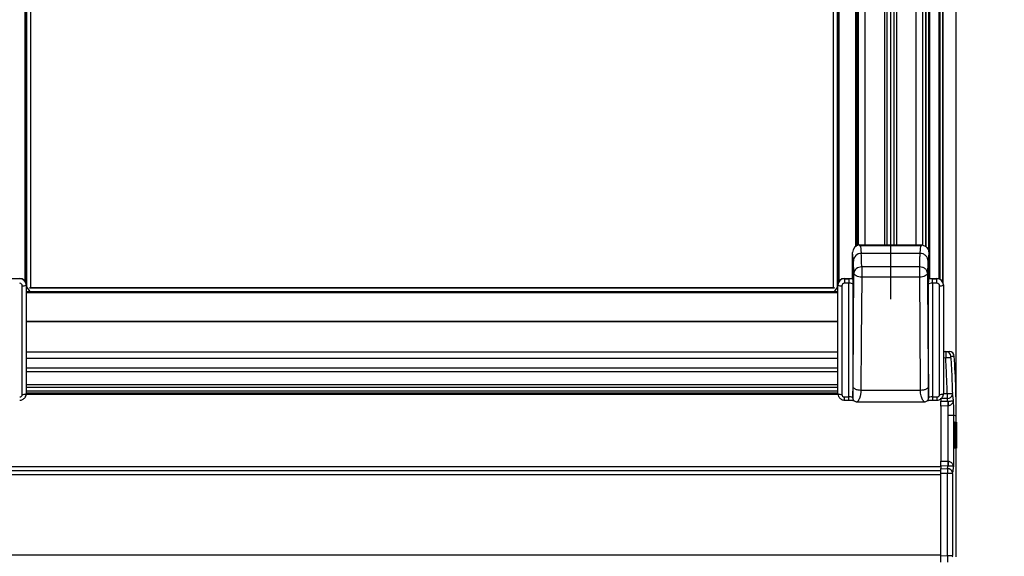
# Model space of a CAD drawing. Extents: x 0 to 11880, y 0 to 8400.
# Drawn here: x 9705 to 10456, y 6449 to 6858 of the extents above; entities that cross this region are included whole.
import ezdxf

# ---------------------------------------------------------------- set-up
doc = ezdxf.new("R2010")
doc.units = 0
doc.header["$LTSCALE"] = 20
doc.linetypes.add('CENTERX2', pattern=[20.32, 12.7, -2.54, 2.54, -2.54])
doc.layers.get('0').update_dxf_attribs({"linetype": 'CONTINUOUS'})
doc.layers.add('ZEICHNUNGSKOPF', color=7, linetype='CONTINUOUS')
doc.styles.add('SLDTEXTSTYLE0', font='TXT', dxfattribs={"width": 0.605})
doc.dimstyles.new('SLDDIMSTYLE0', dxfattribs={"dimtxt": 70, "dimasz": 70, "dimexe": 0, "dimexo": 0.0625, "dimgap": 17.5, "dimtad": 1, "dimrnd": 1e-09, "dimzin": 12, "dimtxsty": 'SLDTEXTSTYLE0', "dimsah": 1, "dimcen": 0.09, "dimazin": 3, "dimtfac": 1, "dimtofl": 0, "dimtmove": 0, "dimatfit": 3, "dimtolj": 1, "dimtzin": 12})
doc.dimstyles.new('SLDDIMSTYLE1', dxfattribs={"dimtxt": 70, "dimasz": 70, "dimexe": 0, "dimexo": 0.0625, "dimgap": 17.5, "dimtad": 1, "dimdec": 1, "dimrnd": 1e-09, "dimzin": 12, "dimtxsty": 'SLDTEXTSTYLE0', "dimsah": 1, "dimcen": 0.09, "dimazin": 3, "dimtfac": 1, "dimtdec": 1, "dimtofl": 0, "dimtmove": 0, "dimatfit": 3, "dimtolj": 1, "dimtzin": 12})

# ---------------------------------------------------------------- blocks, each defined once
blk = doc.blocks.new('*D14')
at = {"color": 7, "linetype": 'CONTINUOUS'}
for p, q in [((10369.22, 6882.28), (10369.22, 7486.19)), ((10419.21, 6559.87), (10419.21, 7486.19)), ((10369.22, 7466.19), (10249.22, 7466.19)), ((10369.22, 7466.19), (10419.21, 7466.19)), ((10419.21, 7466.19), (10707.06, 7466.19))]:
    blk.add_line(p, q, dxfattribs=at)
for points in [[(10369.22, 7466.19), (10299.22, 7476.19), (10299.22, 7456.19)], [(10419.21, 7466.19), (10489.21, 7456.19), (10489.21, 7476.19)]]:
    blk.add_solid(points, dxfattribs=at)
at = {"color": 7, "linetype": 'CONTINUOUS', "insert": (10568.37, 7556.42), "char_height": 70, "attachment_point": 1, "style": 'SLDTEXTSTYLE0'}
blk.add_mtext('52', dxfattribs=at)
blk = doc.blocks.new('*D15')
at = {"layer": 'ZEICHNUNGSKOPF'}
for p, q in [((5421.77, 7166.17), (5421.77, 7654.87)), ((10419.21, 6576.06), (10419.21, 7654.87)), ((5421.77, 7634.87), (10419.21, 7634.87))]:
    blk.add_line(p, q, dxfattribs=at)
for points in [[(5421.77, 7634.87), (5491.77, 7624.87), (5491.77, 7644.87)], [(10419.21, 7634.87), (10349.21, 7644.87), (10349.21, 7624.87)]]:
    blk.add_solid(points, dxfattribs=at)
at = {"layer": 'ZEICHNUNGSKOPF', "insert": (7888.44, 7725.1), "char_height": 70, "attachment_point": 1, "style": 'SLDTEXTSTYLE0'}
blk.add_mtext('B', dxfattribs=at)

msp = doc.modelspace()

# ---------------------------------------------------------------- linework, layer by layer
at = {"color": 7, "linetype": 'CONTINUOUS'}
for p, q in [((10344.718, 6686.305), (10344.718, 7093.639)), ((10349.718, 6686.406), (10349.718, 7093.639)), ((10364.636, 6686.406), (10364.636, 7093.639)), ((10366.469, 6686.406), (10366.469, 7093.639)), ((10371.968, 6686.406), (10371.968, 7093.639)), ((10373.801, 6686.406), (10373.801, 7093.639)), ((10388.718, 6686.406), (10388.718, 7093.639)), ((10393.718, 6686.237), (10393.718, 7093.639)), ((9708.518, 7091.445), (9708.518, 6658.927)), ((9709.518, 7090.368), (9709.518, 6657.83)), ((9709.696, 7087.143), (9709.696, 6654.412)), ((10328.741, 6654.412), (10328.741, 7087.143)), ((10328.918, 6657.83), (10328.918, 7090.368)), ((10329.918, 6658.927), (10329.918, 7091.445)), ((10342.718, 6685.415), (10342.718, 7091.445)), ((10343.718, 6685.969), (10343.718, 7090.368)), ((9712.784, 7082.8), (9712.784, 6653.694)), ((10325.652, 6653.694), (10325.652, 7082.8)), ((10395.918, 6685.166), (10395.918, 7070.905)), ((10396.218, 6684.937), (10396.218, 7071.21)), ((10398.218, 6681.2), (10398.218, 7071.21)), ((10398.688, 6660.87), (10398.688, 7070.876)), ((10406.449, 6660.497), (10406.449, 7070.876)), ((10406.918, 6660.277), (10406.918, 7071.21)), ((10408.918, 6658.321), (10408.918, 7071.21)), ((10409.218, 6657.679), (10409.218, 7070.905)), ((10398.95, 6660.87), (10398.95, 7070.144)), ((10398.968, 6660.87), (10398.968, 7070.04)), ((10406.168, 6660.601), (10406.168, 7070.04)), ((10406.186, 6660.595), (10406.186, 7070.144)), ((10340.149, 6660.87), (10340.149, 6680.567)), ((10340.742, 6674.079), (10340.149, 6680.567)), ((10345.235, 6686.406), (10393.202, 6686.406)), ((10392.219, 6685.712), (10346.217, 6685.712)), ((10346.217, 6685.712), (10346.741, 6679.987)), ((10391.696, 6679.987), (10346.741, 6679.987)), ((10398.288, 6680.567), (10398.288, 6660.87)), ((10347.109, 6669.668), (10347.109, 6661.88)), ((10391.327, 6669.668), (10347.109, 6669.668)), ((10391.327, 6661.88), (10391.327, 6669.668)), ((9698.288, 6660.87), (9704.539, 6660.87)), ((9704.521, 6660.669), (9704.539, 6660.87)), ((9709.518, 6657.83), (9709.518, 6656.385)), ((10328.918, 6657.83), (10328.918, 6656.385)), ((10333.898, 6660.87), (10340.149, 6660.87)), ((10333.898, 6660.87), (10333.916, 6660.669)), ((10333.916, 6660.669), (10337.27, 6660.669)), ((10333.916, 6660.669), (10333.916, 6657.203)), ((10337.27, 6660.669), (10337.27, 6657.203)), ((10340.18, 6660.525), (10340.149, 6660.87)), ((10391.327, 6661.88), (10347.109, 6661.88)), ((10398.257, 6660.525), (10398.288, 6660.87)), ((10398.288, 6660.87), (10404.539, 6660.87)), ((10401.167, 6657.203), (10401.167, 6660.669)), ((10401.167, 6660.669), (10404.521, 6660.669)), ((10404.521, 6660.669), (10404.539, 6660.87)), ((10404.521, 6657.203), (10404.521, 6660.669)), ((9706.52, 6572.407), (9706.52, 6655.234)), ((9709.538, 6655.947), (9709.52, 6655.746)), ((9709.52, 6655.746), (9709.52, 6572.919)), ((9709.535, 6650.259), (10328.902, 6650.259)), ((9709.538, 6655.947), (9709.538, 6650.687)), ((9709.912, 6651.133), (9709.538, 6651.472)), ((9709.538, 6650.838), (10328.899, 6650.838)), ((9709.696, 6654.412), (9712.027, 6651.133)), ((9712.027, 6653.663), (10326.409, 6653.663)), ((10326.388, 6653.694), (9712.049, 6653.694)), ((10328.741, 6654.412), (10326.409, 6651.133)), ((10328.525, 6651.133), (10328.899, 6651.472)), ((10328.899, 6650.687), (10328.899, 6655.947)), ((10328.917, 6655.746), (10328.899, 6655.947)), ((10328.917, 6572.919), (10328.917, 6655.746)), ((10331.916, 6655.234), (10331.916, 6572.407)), ((10337.27, 6657.203), (10333.916, 6657.203)), ((10337.27, 6570.438), (10337.27, 6657.203)), ((10340.27, 6656.59), (10340.27, 6570.027)), ((10398.167, 6570.027), (10398.167, 6656.59)), ((10401.167, 6657.203), (10401.167, 6570.438)), ((10404.521, 6657.203), (10401.167, 6657.203)), ((10406.52, 6572.407), (10406.52, 6655.234)), ((10409.538, 6655.947), (10409.52, 6655.746)), ((10409.52, 6655.746), (10409.52, 6572.919)), ((10409.538, 6655.947), (10409.538, 6573.084)), ((9709.535, 6628.174), (10328.902, 6628.174)), ((9709.538, 6628.009), (10328.899, 6628.009)), ((9709.538, 6628.009), (9709.538, 6573.084)), ((10328.899, 6573.084), (10328.899, 6628.009)), ((10409.538, 6605.168), (10411.236, 6605.138)), ((10328.899, 6604.703), (9709.538, 6604.703)), ((10328.899, 6599.703), (9709.538, 6599.703)), ((10411.182, 6600.14), (10409.538, 6600.169)), ((10328.899, 6592.485), (9709.538, 6592.485)), ((9709.538, 6589.903), (10328.899, 6589.903)), ((10328.899, 6579.703), (9709.538, 6579.703)), ((10328.899, 6577.703), (9709.538, 6577.703)), ((10391.958, 6575.422), (10346.479, 6575.422)), ((9709.49, 6572.38), (9709.508, 6572.546)), ((9709.504, 6572.503), (10328.933, 6572.503)), ((9709.52, 6572.919), (9709.538, 6573.084)), ((10328.899, 6574.703), (9709.538, 6574.703)), ((10328.899, 6573.353), (9709.538, 6573.353)), ((10328.899, 6573.084), (10328.917, 6572.919)), ((10328.929, 6572.546), (10328.947, 6572.38)), ((10333.916, 6570.438), (10337.27, 6570.438)), ((10333.916, 6567.959), (10333.916, 6570.438)), ((10333.916, 6567.959), (10337.27, 6567.959)), ((10337.27, 6567.959), (10337.27, 6570.438)), ((10340.27, 6570.027), (10340.288, 6569.863)), ((10340.288, 6569.704), (10340.27, 6570.027)), ((10340.352, 6569.548), (10340.288, 6569.863)), ((10340.288, 6569.704), (10340.308, 6569.523)), ((10398.149, 6569.863), (10398.085, 6569.548)), ((10398.129, 6569.523), (10398.149, 6569.704)), ((10398.149, 6569.863), (10398.167, 6570.027)), ((10398.167, 6570.027), (10398.149, 6569.704)), ((10401.167, 6570.438), (10404.521, 6570.438)), ((10401.167, 6570.438), (10401.167, 6567.959)), ((10401.167, 6567.959), (10404.521, 6567.959)), ((10404.521, 6570.438), (10404.521, 6567.959)), ((10407.518, 6569.216), (10407.518, 6569.385)), ((10407.518, 6569.216), (10407.518, 6567.191)), ((10407.518, 6567.191), (10412.71, 6567.231)), ((10412.413, 6569.253), (10407.832, 6569.218)), ((10409.49, 6572.38), (10409.508, 6572.546)), ((10409.52, 6572.919), (10409.538, 6573.084)), ((10409.536, 6572.93), (10412.357, 6572.952)), ((10412.71, 6567.231), (10412.896, 6567.225)), ((10343.484, 6566.687), (10394.953, 6566.687)), ((10407.518, 6563.492), (10407.518, 6567.191)), ((10412.71, 6563.532), (10407.518, 6563.492)), ((10407.518, 6563.492), (10407.518, 6521.415)), ((10413.126, 6563.548), (10412.71, 6563.532)), ((10413.162, 6556.215), (10413.126, 6563.548)), ((10413.162, 6521.364), (10413.162, 6556.215)), ((10417.071, 6556.214), (10417.071, 6517.39)), ((10419.205, 6551.213), (10419.205, 6556.074)), ((10417.717, 6551.213), (10417.717, 6531.38)), ((10418.004, 6551.213), (10417.717, 6551.213)), ((10418.004, 6531.38), (10418.004, 6551.213)), ((10418.004, 6551.213), (10418.291, 6551.213)), ((10418.291, 6551.213), (10418.291, 6531.38)), ((10418.709, 6551.213), (10418.709, 6544.533)), ((10418.996, 6551.213), (10418.709, 6551.213)), ((10418.996, 6531.38), (10418.996, 6551.213)), ((10418.996, 6551.213), (10419.393, 6551.213)), ((10419.393, 6551.213), (10419.393, 6531.38)), ((10419.485, 6544.359), (10419.485, 6551.213)), ((10418.475, 6540.013), (10418.291, 6540.013)), ((10418.475, 6539.907), (10418.291, 6539.907)), ((10418.364, 6540.252), (10418.356, 6540.283)), ((10418.643, 6540.283), (10418.356, 6540.283)), ((10418.415, 6540.018), (10418.364, 6540.252)), ((10418.651, 6540.252), (10418.364, 6540.252)), ((10418.684, 6544.571), (10418.397, 6544.571)), ((10418.409, 6537.416), (10418.696, 6537.416)), ((10418.629, 6540.013), (10418.475, 6540.013)), ((10418.475, 6540.013), (10418.475, 6539.907)), ((10418.629, 6539.907), (10418.629, 6540.013)), ((10418.643, 6540.283), (10418.651, 6540.252)), ((10418.726, 6542.318), (10418.646, 6542.318)), ((10418.709, 6542.197), (10418.709, 6542.008)), ((10418.709, 6537.424), (10418.709, 6531.38)), ((10418.755, 6541.819), (10418.718, 6541.97)), ((10418.726, 6542.318), (10418.725, 6542.197)), ((10418.725, 6542.197), (10418.853, 6542.197)), ((10418.853, 6542.197), (10418.852, 6542.306)), ((10419.123, 6544.255), (10419.334, 6544.255)), ((10419.123, 6542.345), (10419.123, 6544.255)), ((10419.334, 6542.345), (10419.123, 6542.345)), ((10419.278, 6537.416), (10419.198, 6537.416)), ((10419.334, 6544.255), (10419.334, 6542.345)), ((10419.477, 6544.571), (10419.393, 6544.571)), ((10419.477, 6537.416), (10419.393, 6537.416)), ((10419.485, 6531.38), (10419.485, 6537.593)), ((10418.004, 6531.38), (10417.717, 6531.38)), ((10418.291, 6531.38), (10418.004, 6531.38)), ((10418.996, 6531.38), (10418.709, 6531.38)), ((10419.393, 6531.38), (10418.996, 6531.38)), ((10419.205, 6448.338), (10419.205, 6531.38)), ((10407.518, 6517.003), (5430.918, 6517.003)), ((10407.518, 6517.716), (10407.518, 6521.415)), ((10407.518, 6521.415), (10412.845, 6521.374)), ((10407.518, 6517.716), (10407.518, 6515.691)), ((10412.845, 6517.674), (10407.518, 6517.716)), ((10407.518, 6511.992), (10407.518, 6515.691)), ((10407.518, 6515.691), (10412.591, 6515.652)), ((10412.845, 6521.374), (10413.162, 6521.364)), ((10412.987, 6517.679), (10412.845, 6517.674)), ((10407.518, 6514.003), (5430.918, 6514.003)), ((10407.518, 6511.003), (5430.918, 6511.003)), ((10407.518, 6449.202), (10407.518, 6511.992)), ((10412.552, 6511.953), (10407.518, 6511.992)), ((10416.455, 6511.953), (10412.552, 6511.953)), ((10412.552, 6449.29), (10412.552, 6511.953)), ((10416.455, 6511.953), (10416.455, 6449.29)), ((10407.518, 6449.703), (5430.918, 6449.703)), ((10407.518, 6449.202), (10412.552, 6449.29)), ((10407.518, 6444.203), (10407.518, 6449.202)), ((10412.552, 6449.29), (10416.455, 6449.29))]:
    msp.add_line(p, q, dxfattribs=at)
at = {"color": 7, "linetype": 'CONTINUOUS', "flags": 128}
for points in [[(10391.696, 6679.987), (10391.989, 6683.193), (10392.219, 6685.712)], [(10398.288, 6680.567), (10397.956, 6676.934), (10397.695, 6674.079)], [(10340.48, 6578.492), (10340.833, 6626.909), (10341.11, 6664.951)], [(10347.109, 6669.668), (10345.945, 6669.568), (10344.825, 6669.292), (10343.792, 6668.853), (10342.885, 6668.265), (10342.139, 6667.553), (10341.581, 6666.742), (10341.234, 6665.863), (10341.11, 6664.951)], [(10347.109, 6661.88), (10345.951, 6661.945), (10344.836, 6662.123), (10343.807, 6662.408), (10342.902, 6662.79), (10342.155, 6663.254), (10341.595, 6663.782), (10341.242, 6664.355), (10341.11, 6664.951)], [(10397.326, 6664.951), (10397.194, 6664.355), (10396.842, 6663.782), (10396.282, 6663.254), (10395.535, 6662.79), (10394.63, 6662.408), (10393.601, 6662.123), (10392.486, 6661.945), (10391.327, 6661.88)], [(10397.326, 6664.951), (10397.679, 6616.534), (10397.957, 6578.492)], [(10347.109, 6661.88), (10346.757, 6613.463), (10346.479, 6575.422)], [(10391.958, 6575.422), (10391.605, 6623.839), (10391.327, 6661.88)], [(10415.077, 6600.388), (10414.93, 6600.378), (10414.66, 6600.361), (10414.276, 6600.336), (10413.791, 6600.305), (10413.22, 6600.269), (10412.58, 6600.228), (10411.894, 6600.185), (10411.182, 6600.14)], [(10412.357, 6572.952), (10413.07, 6572.969), (10413.757, 6572.985), (10414.398, 6573.001), (10414.97, 6573.014), (10415.457, 6573.026), (10415.841, 6573.035), (10416.111, 6573.042), (10416.259, 6573.046)], [(10417.071, 6556.214), (10416.931, 6556.214), (10416.666, 6556.214), (10416.284, 6556.214), (10415.797, 6556.214), (10415.221, 6556.214), (10414.576, 6556.214), (10413.882, 6556.215), (10413.162, 6556.215)], [(10419.205, 6556.065), (10419.072, 6556.074), (10418.671, 6556.102), (10418.004, 6556.148), (10417.071, 6556.214)]]:
    msp.add_lwpolyline(points, dxfattribs=at)
at = {"color": 7, "linetype": 'CONTINUOUS'}
for centre, radius, start, end in [((10346.71, 6674.019), 5.969, 89.703661, 179.419282), ((9708.527, 6657.823), 0.992, 0.423081, 85.468096), ((10329.91, 6657.822), 0.992, 94.546605, 179.562217), ((9707.231, 6660.116), 4.934, 261.722641, 297.645191), ((9709.373, 6654.183), 0.396, 35.385002, 65.353779), ((10329.068, 6654.178), 0.402, 114.861052, 144.400167), ((10331.206, 6660.117), 4.934, 242.356525, 278.275643), ((10407.231, 6660.116), 4.933, 261.720925, 297.646907), ((10411.154, 6601.155), 3.984, 3.425718, 88.830594), ((10413.783, 6601.093), 4, 3.621923, 89), ((9707.231, 6577.289), 4.933, 261.720171, 297.647661), ((10331.206, 6577.289), 4.934, 242.354055, 278.278113), ((10407.231, 6577.289), 4.933, 261.718456, 297.649377), ((10412.462, 6573.212), 3.959, 269.287742, 346.71638), ((10622.845, 6565.381), 210.143, 179.495705, 180.504295), ((10624.21, 6578.559), 211.617, 183.070001, 184.067636), ((10412.678, 6511.713), 3.94, 14.396282, 91.265986), ((10617.576, 6519.524), 204.739, 179.482397, 180.517603), ((10619.02, 6509.741), 206.185, 176.768447, 177.793594)]:
    msp.add_arc(centre, radius, start, end, dxfattribs=at)
for centre, major_axis, ratio, start_param, end_param in [((10346.149, 6680.565), (6.001, -0.06), 0.9848048, 1.7335891, 3.1513879), ((10340.218, 6745.41), (-6.059, 59.696), 0.0995048, 2.9787999, 3.1314928), ((10346.727, 6628.943), (-0.139, 52), 0.0152063, 5.612113, 6.0911583), ((10340.728, 6628.925), (-0.139, 46), 0.0171897, 5.6121016, 6.091147), ((9704.52, 6655.754), (4.992, -0.277), 0.9828871, 0.0546885, 1.6251802), ((9704.537, 6655.945), (5.001, 0.05), 0.9848048, 6.2733901, 7.8438818), ((10333.899, 6655.945), (5.001, -0.05), 0.9848048, 1.5808961, 3.1513879), ((10333.917, 6655.754), (4.992, 0.277), 0.9828871, 1.5164124, 3.0869042), ((10337.27, 6659.524), (6, 0), 0.1908381, 1.064475, 1.5707963), ((10401.166, 6659.524), (6, 0), 0.1908381, 1.5707963, 2.0771177), ((10404.52, 6655.754), (4.992, -0.277), 0.9828871, 0.0546885, 1.6251802), ((10404.537, 6655.945), (5.001, 0.05), 0.9848048, 6.2733901, 7.8438818), ((9704.52, 6655.233), (2, 0.02), 0.9848048, 6.2733901, 7.8438818), ((10333.917, 6655.233), (2, -0.02), 0.9848048, 1.5808961, 3.1513879), ((10337.27, 6656.579), (3, 0), 0.2080279, 0.0174533, 1.5707963), ((10401.166, 6656.579), (3, 0), 0.2080279, 1.5707963, 3.1241394), ((10404.52, 6655.233), (2, 0.02), 0.9848048, 6.2733901, 7.8438818), ((9704.52, 6572.408), (2, -0.02), 0.9848048, 4.7224888, 6.2929805), ((9704.52, 6572.929), (4.989, -0.329), 0.9865116, 5.9173955, 6.2384879), ((9704.52, 6572.929), (4.989, -0.329), 0.9865116, 6.2384879, 6.3479141), ((9704.537, 6573.085), (5.001, -0.05), 0.9848048, 6.1835543, 6.2929805), ((10333.899, 6573.085), (5.001, 0.05), 0.9848048, 3.1317974, 3.2412237), ((10333.917, 6572.929), (4.989, 0.329), 0.9865116, 3.0768638, 3.5482638), ((10333.917, 6572.408), (2, 0.02), 0.9848048, 3.1317974, 4.7022892), ((10337.27, 6570.02), (3, 0), 0.1392684, 0.0174533, 1.5707963), ((10401.166, 6570.02), (3, 0), 0.1392684, 1.5707963, 3.1241394), ((10404.52, 6572.408), (2, -0.02), 0.9848048, 4.7224888, 6.2929805), ((10404.52, 6572.929), (4.989, -0.329), 0.9865116, 5.9173955, 6.2384879), ((10404.52, 6572.929), (4.989, -0.329), 0.9865116, 6.2384879, 6.3479141), ((10404.537, 6573.085), (5.001, -0.05), 0.9848048, 6.1835543, 6.2929805)]:
    msp.add_ellipse(centre, major_axis=major_axis, ratio=ratio, start_param=start_param, end_param=end_param, dxfattribs=at)
for points, knots in [([(10391.327, 6669.668), (10391.336, 6670.056), (10391.353, 6670.846), (10391.381, 6671.979), (10391.41, 6673.093), (10391.441, 6674.174), (10391.472, 6675.214), (10391.511, 6676.354), (10391.56, 6677.616), (10391.624, 6678.971), (10391.67, 6679.629), (10391.696, 6679.987)], [0, 0, 0, 0, 0.0760859, 0.155082, 0.236986, 0.3218094, 0.4095419, 0.5001753, 0.6351629, 0.8017654, 1, 1, 1, 1]), ([(10397.695, 6674.079), (10397.615, 6674.82), (10397.491, 6675.96), (10396.743, 6677.334), (10395.968, 6678.279), (10395.007, 6679.042), (10393.611, 6679.781), (10392.45, 6679.906), (10391.696, 6679.987)], [0, 0, 0, 0, 0.239466, 0.3683773, 0.5000123, 0.6316499, 0.7605478, 1, 1, 1, 1]), ([(10392.219, 6685.712), (10392.233, 6685.712), (10392.264, 6685.713), (10392.319, 6685.719), (10392.43, 6685.742), (10392.667, 6685.846), (10392.931, 6686.072), (10393.1, 6686.281), (10393.202, 6686.406)], [0, 0, 0, 0, 0.0094985, 0.0220696, 0.0460012, 0.1327923, 0.4767636, 1, 1, 1, 1]), ([(10393.202, 6686.406), (10393.859, 6686.241), (10395.172, 6685.91), (10396.79, 6684.633), (10397.904, 6682.949), (10398.268, 6681.498), (10398.285, 6680.702), (10398.288, 6680.567)], [0, 0, 0, 0, 0.2378513, 0.4756882, 0.7135215, 0.9513477, 1, 1, 1, 1]), ([(10397.695, 6674.079), (10397.663, 6673.668), (10397.599, 6672.844), (10397.504, 6670.789), (10397.413, 6668.228), (10397.355, 6666.042), (10397.326, 6664.951)], [0, 0, 0, 0, 0.2494902, 0.4998797, 0.7503721, 1, 1, 1, 1]), ([(10397.326, 6664.951), (10397.231, 6665.563), (10397.041, 6666.786), (10395.862, 6668.108), (10394.628, 6668.897), (10393.237, 6669.491), (10392.084, 6669.598), (10391.327, 6669.668)], [0, 0, 0, 0, 0.2496683, 0.499342, 0.6317637, 0.7582343, 1, 1, 1, 1]), ([(10340.18, 6660.525), (10340.189, 6660.371), (10340.21, 6660.005), (10340.244, 6658.564), (10340.251, 6657.293), (10340.27, 6656.593), (10340.27, 6656.59)], [0, 0, 0, 0, 0.2477461, 0.5868707, 0.9982106, 1, 1, 1, 1]), ([(10398.167, 6656.59), (10398.167, 6656.593), (10398.167, 6657.293), (10398.2, 6658.564), (10398.226, 6660.005), (10398.248, 6660.371), (10398.257, 6660.525)], [0, 0, 0, 0, 0.001789, 0.4131296, 0.7522544, 1, 1, 1, 1]), ([(10411.236, 6605.138), (10411.23, 6605.083), (10411.22, 6604.973), (10411.205, 6604.111), (10411.192, 6602.847), (10411.185, 6601.444), (10411.183, 6600.515), (10411.182, 6600.14)], [0, 0, 0, 0, 0.2144991, 0.4298778, 0.6440066, 0.8564393, 1, 1, 1, 1]), ([(10411.236, 6605.138), (10411.998, 6605.125), (10413.524, 6605.098), (10413.743, 6605.095), (10413.853, 6605.093)], [0, 0, 0, 0, 0.4991714, 1, 1, 1, 1]), ([(10412.357, 6572.952), (10412.214, 6577.896), (10411.951, 6586.964), (10411.422, 6596.021), (10411.182, 6600.14)], [0, 0, 0, 0, 0.5451377, 1, 1, 1, 1]), ([(10415.077, 6600.388), (10415.073, 6600.464), (10415.063, 6600.651), (10415.059, 6600.933), (10415.07, 6601.188), (10415.094, 6601.361), (10415.119, 6601.382), (10415.131, 6601.393)], [0, 0, 0, 0, 0.1431855, 0.3547989, 0.5684434, 0.7842134, 1, 1, 1, 1]), ([(10415.077, 6600.388), (10415.319, 6596.246), (10415.85, 6587.137), (10416.114, 6578.018), (10416.259, 6573.046)], [0, 0, 0, 0, 0.4548622, 1, 1, 1, 1]), ([(10417.775, 6601.348), (10417.775, 6601.348), (10417.775, 6601.348), (10417.404, 6601.354), (10415.898, 6601.38), (10415.131, 6601.393)], [0, 0, 0, 0, 0.00000518, 0.49080209, 1, 1, 1, 1]), ([(10419.205, 6556.065), (10419.158, 6562.945), (10419.056, 6578.152), (10418.215, 6593.337), (10417.755, 6601.65)], [0, 0, 0, 0, 0.452483, 1, 1, 1, 1]), ([(10340.288, 6569.863), (10340.301, 6569.803), (10340.32, 6569.714), (10340.345, 6569.966), (10340.364, 6570.292), (10340.383, 6570.803), (10340.402, 6571.525), (10340.419, 6572.418), (10340.435, 6573.484), (10340.449, 6574.677), (10340.461, 6575.915), (10340.471, 6577.188), (10340.477, 6578.038), (10340.48, 6578.492)], [0, 0, 0, 0, 0.1353888, 0.2023703, 0.2702936, 0.3554024, 0.4423111, 0.5323842, 0.6248784, 0.7238003, 0.8185581, 0.9032034, 1, 1, 1, 1]), ([(10346.479, 6575.422), (10345.732, 6575.466), (10344.582, 6575.534), (10343.196, 6575.919), (10342.241, 6576.315), (10341.466, 6576.805), (10340.71, 6577.516), (10340.571, 6578.107), (10340.48, 6578.492)], [0, 0, 0, 0, 0.2396918, 0.3685144, 0.5000021, 0.6315048, 0.7603145, 1, 1, 1, 1]), ([(10346.479, 6575.422), (10346.472, 6575.072), (10346.456, 6574.352), (10346.357, 6573.31), (10346.203, 6572.273), (10345.995, 6571.285), (10345.715, 6570.296), (10345.356, 6569.285), (10344.958, 6568.41), (10344.606, 6567.801), (10344.315, 6567.378), (10344.066, 6567.075), (10343.741, 6566.762), (10343.582, 6566.728), (10343.475, 6566.705)], [0, 0, 0, 0, 0.0655909, 0.1350529, 0.2084907, 0.2860104, 0.362421, 0.4586137, 0.5745854, 0.6614954, 0.7190109, 0.7951995, 0.862693, 1, 1, 1, 1]), ([(10397.957, 6578.492), (10397.866, 6578.107), (10397.727, 6577.516), (10396.97, 6576.805), (10396.196, 6576.315), (10395.24, 6575.919), (10393.855, 6575.534), (10392.705, 6575.466), (10391.958, 6575.422)], [0, 0, 0, 0, 0.2396877, 0.3685107, 0.4999983, 0.6315073, 0.7603312, 1, 1, 1, 1]), ([(10394.962, 6566.708), (10394.94, 6566.702), (10394.856, 6566.677), (10394.625, 6566.829), (10394.303, 6567.144), (10393.931, 6567.635), (10393.545, 6568.283), (10393.177, 6569.068), (10392.88, 6569.839), (10392.64, 6570.576), (10392.344, 6571.67), (10392.048, 6573.208), (10391.986, 6574.712), (10391.958, 6575.422)], [0, 0, 0, 0, 0.0363006, 0.1386666, 0.230434, 0.3171646, 0.4263518, 0.5150859, 0.5927038, 0.6592149, 0.7146104, 0.8652345, 1, 1, 1, 1]), ([(10397.957, 6578.492), (10397.96, 6578.039), (10397.966, 6577.189), (10397.976, 6575.915), (10397.988, 6574.677), (10398.001, 6573.484), (10398.02, 6572.254), (10398.044, 6571.116), (10398.075, 6570.21), (10398.11, 6569.692), (10398.136, 6569.806), (10398.149, 6569.863)], [0, 0, 0, 0, 0.0968202, 0.1814777, 0.2762985, 0.3752485, 0.4678203, 0.6015818, 0.7298117, 0.8645521, 1, 1, 1, 1]), ([(9704.521, 6567.959), (9704.858, 6567.979), (9705.616, 6568.024), (9706.746, 6568.42), (9707.803, 6569.117), (9708.599, 6569.947), (9708.902, 6570.59), (9709.025, 6570.852)], [0, 0, 0, 0, 0.1787537, 0.401265, 0.6241362, 0.846935, 1, 1, 1, 1]), ([(10329.479, 6570.661), (10329.677, 6570.326), (10330.088, 6569.632), (10331.023, 6568.816), (10332.137, 6568.229), (10333.138, 6567.984), (10333.736, 6567.965), (10333.916, 6567.959)], [0, 0, 0, 0, 0.2131058, 0.4419781, 0.6711964, 0.9009351, 1, 1, 1, 1]), ([(10337.27, 6567.959), (10337.492, 6567.958), (10338.093, 6567.955), (10338.667, 6567.929), (10339.03, 6567.912)], [0, 0, 0, 0, 0.36840675, 1, 1, 1, 1]), ([(10339.03, 6567.912), (10339.071, 6567.91), (10339.518, 6567.894), (10340.242, 6567.826), (10340.937, 6567.745), (10341.156, 6567.701), (10341.181, 6567.697)], [0, 0, 0, 0, 0.0468042, 0.5022718, 0.9431521, 1, 1, 1, 1]), ([(10340.306, 6569.539), (10340.379, 6569.165), (10340.52, 6568.442), (10341.241, 6567.48), (10342.298, 6566.807), (10343.093, 6566.726), (10343.472, 6566.688)], [0, 0, 0, 0, 0.2799006, 0.5415178, 0.7813011, 1, 1, 1, 1]), ([(10394.965, 6566.688), (10395.345, 6566.726), (10396.135, 6566.805), (10397.162, 6567.452), (10397.891, 6568.391), (10398.052, 6569.16), (10398.131, 6569.539)], [0, 0, 0, 0, 0.2336947, 0.4859217, 0.7468323, 1, 1, 1, 1]), ([(10397.254, 6567.696), (10397.28, 6567.701), (10397.477, 6567.74), (10398.082, 6567.815), (10399.015, 6567.9), (10399.757, 6567.928), (10400.122, 6567.942)], [0, 0, 0, 0, 0.045733, 0.3457853, 0.6780864, 1, 1, 1, 1]), ([(10400.122, 6567.942), (10400.154, 6567.943), (10400.488, 6567.959), (10400.844, 6567.959), (10401.167, 6567.959)], [0, 0, 0, 0, 0.0966076, 1, 1, 1, 1]), ([(10404.521, 6567.959), (10404.858, 6567.979), (10405.616, 6568.024), (10406.746, 6568.42), (10407.803, 6569.117), (10408.599, 6569.947), (10408.902, 6570.59), (10409.025, 6570.852)], [0, 0, 0, 0, 0.1787347, 0.4012683, 0.6241419, 0.8469432, 1, 1, 1, 1]), ([(10412.357, 6572.952), (10412.364, 6572.394), (10412.377, 6571.28), (10412.397, 6570.032), (10412.409, 6569.446), (10412.413, 6569.253)], [0, 0, 0, 0, 0.4024838, 0.8039868, 1, 1, 1, 1]), ([(10412.71, 6567.231), (10412.674, 6567.48), (10412.578, 6568.154), (10412.476, 6568.828), (10412.413, 6569.253)], [0, 0, 0, 0, 0.36947261, 1, 1, 1, 1]), ([(10412.896, 6567.225), (10413.199, 6567.233), (10413.642, 6567.243), (10414.479, 6567.277), (10415.398, 6567.331), (10416.32, 6567.422), (10416.802, 6567.507), (10416.951, 6567.561), (10416.982, 6567.578), (10416.983, 6567.578)], [0, 0, 0, 0, 0.1280984, 0.1869806, 0.3876256, 0.6143443, 0.8729713, 0.9957946, 1, 1, 1, 1]), ([(10416.983, 6567.578), (10416.982, 6567.571), (10416.963, 6567.357), (10416.851, 6566.711), (10416.426, 6565.7), (10415.565, 6564.657), (10414.68, 6564.056), (10413.862, 6563.702), (10413.425, 6563.611), (10413.126, 6563.548)], [0, 0, 0, 0, 0.0042729, 0.127108, 0.3858063, 0.6125267, 0.8131213, 0.8719288, 1, 1, 1, 1]), ([(10416.315, 6572.302), (10416.309, 6572.341), (10416.293, 6572.458), (10416.27, 6572.709), (10416.263, 6572.934), (10416.259, 6573.046)], [0, 0, 0, 0, 0.1968424, 0.5985721, 1, 1, 1, 1]), ([(10416.315, 6572.302), (10416.379, 6571.875), (10416.616, 6570.301), (10416.828, 6568.726), (10416.983, 6567.578)], [0, 0, 0, 0, 0.2715839, 1, 1, 1, 1]), ([(10416.983, 6567.578), (10417.017, 6564.912), (10417.067, 6561.124), (10417.07, 6557.335), (10417.071, 6556.214)], [0, 0, 0, 0, 0.703916, 1, 1, 1, 1]), ([(10418.475, 6539.907), (10418.477, 6539.411), (10418.48, 6538.729), (10418.511, 6537.978), (10418.54, 6537.638), (10418.585, 6537.424), (10418.64, 6537.431), (10418.71, 6537.407), (10418.771, 6537.434), (10418.82, 6537.708), (10418.848, 6538.093), (10418.868, 6538.768), (10418.867, 6539.671), (10418.87, 6540.531), (10418.851, 6541.101), (10418.817, 6541.532), (10418.782, 6541.696), (10418.755, 6541.819)], [0, 0, 0, 0, 0.1167512, 0.1603927, 0.204351, 0.243723, 0.3236295, 0.4027843, 0.5072912, 0.5587175, 0.6106013, 0.6556912, 0.7347768, 0.8254212, 0.853773, 0.8896689, 1, 1, 1, 1]), ([(10418.852, 6542.306), (10418.851, 6542.64), (10418.849, 6543.153), (10418.835, 6543.773), (10418.816, 6544.141), (10418.784, 6544.434), (10418.714, 6544.625), (10418.632, 6544.632), (10418.558, 6544.337), (10418.526, 6544.065), (10418.506, 6543.713), (10418.488, 6542.875), (10418.487, 6542.004), (10418.503, 6541.224), (10418.521, 6540.92), (10418.57, 6540.572), (10418.612, 6540.408), (10418.643, 6540.283)], [0, 0, 0, 0, 0.083456, 0.1280794, 0.165676, 0.2032219, 0.2815454, 0.4611253, 0.5210065, 0.5626915, 0.59451, 0.6338246, 0.7779549, 0.8065198, 0.8353786, 0.8754052, 1, 1, 1, 1]), ([(10418.651, 6540.252), (10418.663, 6540.196), (10418.688, 6540.084), (10418.715, 6539.964), (10418.729, 6539.87), (10418.733, 6539.82), (10418.735, 6539.754), (10418.736, 6539.634), (10418.736, 6539.481), (10418.735, 6539.332), (10418.732, 6539.231), (10418.728, 6539.167), (10418.716, 6539.098), (10418.696, 6539.095), (10418.674, 6539.088), (10418.657, 6539.124), (10418.646, 6539.192), (10418.637, 6539.338), (10418.63, 6539.587), (10418.63, 6539.8), (10418.629, 6539.907)], [0, 0, 0, 0, 0.14544982, 0.29095563, 0.31677653, 0.33156851, 0.34634686, 0.36961928, 0.41764587, 0.45663027, 0.47629367, 0.49615011, 0.52402378, 0.62203657, 0.72270806, 0.77672018, 0.81470365, 0.84662191, 0.92223578, 1, 1, 1, 1]), ([(10418.718, 6541.97), (10418.7, 6542.037), (10418.677, 6542.115), (10418.652, 6542.254), (10418.645, 6542.32), (10418.641, 6542.401), (10418.639, 6542.512), (10418.639, 6542.621), (10418.639, 6542.723), (10418.641, 6542.784), (10418.645, 6542.832), (10418.653, 6542.883), (10418.667, 6542.89), (10418.683, 6542.896), (10418.701, 6542.883), (10418.714, 6542.752), (10418.722, 6542.65), (10418.726, 6542.568), (10418.727, 6542.456), (10418.726, 6542.372), (10418.726, 6542.318)], [0, 0, 0, 0, 0.2731736, 0.3207057, 0.3609738, 0.3856295, 0.4102919, 0.460554, 0.4819013, 0.4997814, 0.5177591, 0.5416033, 0.6253619, 0.6947026, 0.7792519, 0.8652502, 0.9008323, 0.9264586, 0.9522117, 1, 1, 1, 1]), ([(10419.123, 6542.345), (10419.146, 6542.35), (10419.171, 6542.355), (10419.192, 6542.332), (10419.195, 6542.315), (10419.196, 6542.298), (10419.197, 6542.274), (10419.196, 6542.18), (10419.199, 6541.818), (10419.197, 6540.906), (10419.198, 6539.372), (10419.198, 6538.115), (10419.198, 6537.416)], [0, 0, 0, 0, 0.2377452, 0.2610041, 0.26747, 0.2707871, 0.274115, 0.2809091, 0.3122749, 0.4373466, 0.6874377, 1, 1, 1, 1]), ([(10419.278, 6537.416), (10419.278, 6538.149), (10419.278, 6539.249), (10419.277, 6540.716), (10419.278, 6541.541), (10419.278, 6542.03), (10419.278, 6542.171), (10419.278, 6542.232), (10419.279, 6542.27), (10419.279, 6542.293), (10419.28, 6542.31), (10419.282, 6542.331), (10419.29, 6542.339), (10419.308, 6542.347), (10419.323, 6542.346), (10419.334, 6542.345)], [0, 0, 0, 0, 0.3282833, 0.4924295, 0.6565697, 0.6976083, 0.7112115, 0.7198791, 0.7249361, 0.7282077, 0.7315038, 0.736269, 0.7573669, 0.8409839, 1, 1, 1, 1]), ([(10419.477, 6544.571), (10419.474, 6544.536), (10419.466, 6544.466), (10419.452, 6543.85), (10419.441, 6542.956), (10419.434, 6541.886), (10419.433, 6540.631), (10419.438, 6539.382), (10419.449, 6538.359), (10419.461, 6537.718), (10419.471, 6537.447), (10419.476, 6537.424), (10419.477, 6537.416)], [0, 0, 0, 0, 0.1107121, 0.222035, 0.3199232, 0.4166359, 0.5247208, 0.6554392, 0.7536028, 0.8519181, 0.9477051, 1, 1, 1, 1]), ([(10419.477, 6539.28), (10419.476, 6539.292), (10419.474, 6539.316), (10419.471, 6539.505), (10419.468, 6539.82), (10419.466, 6540.377), (10419.465, 6541.092), (10419.466, 6541.777), (10419.468, 6542.245), (10419.472, 6542.529), (10419.474, 6542.682), (10419.476, 6542.7), (10419.477, 6542.708)], [0, 0, 0, 0, 0.0791614, 0.1583625, 0.2345218, 0.342906, 0.5329539, 0.685747, 0.7791609, 0.8578673, 0.9367453, 1, 1, 1, 1]), ([(10419.477, 6537.416), (10419.48, 6537.451), (10419.486, 6537.521), (10419.49, 6538.137), (10419.491, 6539.03), (10419.491, 6540.1), (10419.491, 6541.356), (10419.491, 6542.605), (10419.49, 6543.628), (10419.488, 6544.269), (10419.483, 6544.54), (10419.479, 6544.563), (10419.477, 6544.571)], [0, 0, 0, 0, 0.1106779, 0.2219828, 0.3198542, 0.416548, 0.5246636, 0.6554572, 0.7536044, 0.8519056, 0.9476572, 1, 1, 1, 1]), ([(10419.477, 6542.708), (10419.478, 6542.696), (10419.48, 6542.671), (10419.482, 6542.483), (10419.484, 6542.167), (10419.485, 6541.61), (10419.486, 6540.896), (10419.485, 6540.211), (10419.484, 6539.743), (10419.482, 6539.459), (10419.48, 6539.306), (10419.478, 6539.288), (10419.477, 6539.28)], [0, 0, 0, 0, 0.0790705, 0.1582709, 0.2344529, 0.3428641, 0.5328772, 0.6857602, 0.7791797, 0.8578989, 0.9367884, 1, 1, 1, 1]), ([(10412.591, 6515.652), (10412.587, 6515.408), (10412.577, 6514.766), (10412.563, 6513.488), (10412.556, 6512.443), (10412.552, 6511.953)], [0, 0, 0, 0, 0.2454988, 0.645965, 1, 1, 1, 1]), ([(10412.591, 6515.652), (10412.644, 6516.066), (10412.73, 6516.741), (10412.813, 6517.415), (10412.845, 6517.674)], [0, 0, 0, 0, 0.6150117, 1, 1, 1, 1]), ([(10417.071, 6517.39), (10417.07, 6517.391), (10417.038, 6517.407), (10416.889, 6517.456), (10416.405, 6517.531), (10415.485, 6517.606), (10414.567, 6517.647), (10413.731, 6517.67), (10413.29, 6517.675), (10412.987, 6517.679)], [0, 0, 0, 0, 0.0040708, 0.1280103, 0.386969, 0.6134022, 0.8135842, 0.8721863, 1, 1, 1, 1]), ([(10413.162, 6521.364), (10413.462, 6521.307), (10413.899, 6521.225), (10414.721, 6520.887), (10415.612, 6520.302), (10416.486, 6519.27), (10416.927, 6518.264), (10417.046, 6517.612), (10417.07, 6517.398), (10417.071, 6517.39)], [0, 0, 0, 0, 0.1278164, 0.1862667, 0.3862674, 0.6126717, 0.8718118, 0.9957454, 1, 1, 1, 1]), ([(10417.071, 6517.39), (10416.935, 6516.239), (10416.75, 6514.672), (10416.548, 6513.107), (10416.494, 6512.692)], [0, 0, 0, 0, 0.7351051, 1, 1, 1, 1]), ([(10416.455, 6511.953), (10416.456, 6512.051), (10416.458, 6512.26), (10416.474, 6512.516), (10416.488, 6512.644), (10416.494, 6512.692)], [0, 0, 0, 0, 0.3529339, 0.7534537, 1, 1, 1, 1]), ([(10412.552, 6449.29), (10412.557, 6448.946), (10412.571, 6448.041), (10412.595, 6446.647), (10412.624, 6445.357), (10412.651, 6444.467), (10412.663, 6444.351), (10412.669, 6444.293)], [0, 0, 0, 0, 0.1321659, 0.3467164, 0.5627212, 0.7795887, 1, 1, 1, 1]), ([(10416.573, 6448.293), (10416.573, 6448.293), (10416.558, 6448.292), (10416.533, 6448.333), (10416.497, 6448.502), (10416.471, 6448.761), (10416.457, 6449.04), (10416.456, 6449.221), (10416.455, 6449.29)], [0, 0, 0, 0, 0.0036555, 0.2224307, 0.44020329, 0.65585975, 0.86896914, 1, 1, 1, 1])]:
    msp.add_open_spline(points, degree=3, knots=knots, dxfattribs=at)
at = {"layer": 'ZEICHNUNGSKOPF', "linetype": 'CENTERX2'}
msp.add_line((10369.218, 6645.156), (10369.218, 7159.239), dxfattribs=at)

# ---------------------------------------------------------------- dimensions: what is measured, and where the dimension line sits
at = {"color": 7, "linetype": 'CONTINUOUS'}
dim = msp.add_linear_dim(base=(10419.205, 7466.187), p1=(10369.218, 6862.278), p2=(10419.205, 6539.866), text='52', dimstyle='SLDDIMSTYLE1', dxfattribs=at)
dim.commit()
dim.dimension.update_dxf_attribs({"geometry": '*D14', "text_midpoint": (10621.838, 7466.187), "dimtype": 160})
at = {"layer": 'ZEICHNUNGSKOPF'}
dim = msp.add_linear_dim(base=(10419.205, 7634.87), p1=(5421.766, 7146.174), p2=(10419.205, 6556.065), text='B', dimstyle='SLDDIMSTYLE0', dxfattribs=at)
dim.commit()
dim.dimension.update_dxf_attribs({"geometry": '*D15', "text_midpoint": (7920.485, 7634.87), "dimtype": 160})

doc.saveas('drawing.dxf')
